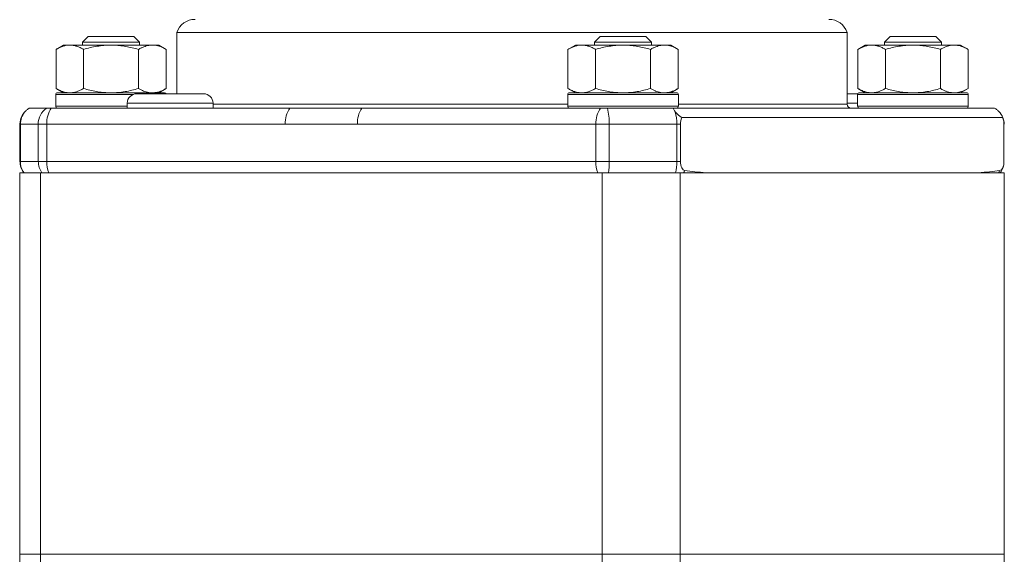
# Paper-space layout 'Sheet2' of a CAD drawing. Units: millimetres. Extents: x 398 to 731, y 228 to 667.
# Drawn here: x 513 to 617, y 499 to 555 of the extents above; entities that cross this region are included whole.
import ezdxf

# ---------------------------------------------------------------- set-up
doc = ezdxf.new("R2010")
doc.units = ezdxf.units.MM

psp = doc.layouts.new('Sheet2')

# ---------------------------------------------------------------- linework, layer by layer
at = {"color": 7, "linetype": 'Continuous', "lineweight": 15}
for p, q in [((520.42, 553.62), (519.82, 553.02)), ((520.42, 553.62), (525.22, 553.62)), ((525.82, 553.02), (525.22, 553.62)), ((529.73, 554.04), (529.73, 547.62)), ((529.73, 554.04), (600.03, 554.04)), ((574.13, 553.62), (573.53, 553.02)), ((574.13, 553.62), (575.33, 553.62)), ((575.33, 553.62), (578.93, 553.62)), ((579.53, 553.02), (578.93, 553.62)), ((600.03, 546.52), (600.03, 554.04)), ((604.54, 553.62), (603.94, 553.02)), ((604.54, 553.62), (605.73, 553.62)), ((605.73, 553.62), (609.34, 553.62)), ((609.94, 553.02), (609.34, 553.62)), ((517.82, 552.72), (517.05, 552.27)), ((517.82, 552.72), (518.49, 552.72)), ((522.82, 552.72), (518.49, 552.72)), ((519.82, 553.02), (519.82, 552.72)), ((519.82, 553.02), (525.82, 553.02)), ((527.15, 552.72), (522.82, 552.72)), ((525.82, 552.72), (525.82, 553.02)), ((527.82, 552.72), (527.15, 552.72)), ((528.59, 552.27), (527.82, 552.72)), ((571.53, 552.72), (570.75, 552.27)), ((571.53, 552.72), (572.2, 552.72)), ((576.53, 552.72), (572.2, 552.72)), ((573.53, 553.02), (573.53, 552.72)), ((573.53, 553.02), (575.03, 553.02)), ((575.03, 553.02), (579.53, 553.02)), ((580.86, 552.72), (576.53, 552.72)), ((579.53, 552.72), (579.53, 553.02)), ((581.53, 552.72), (580.86, 552.72)), ((582.3, 552.27), (581.53, 552.72)), ((601.94, 552.72), (601.17, 552.27)), ((602.61, 552.72), (601.94, 552.72)), ((606.94, 552.72), (602.61, 552.72)), ((603.94, 553.02), (603.94, 552.72)), ((603.94, 553.02), (605.43, 553.02)), ((605.43, 553.02), (609.94, 553.02)), ((611.27, 552.72), (606.94, 552.72)), ((609.94, 552.72), (609.94, 553.02)), ((611.27, 552.72), (611.94, 552.72)), ((612.72, 552.27), (611.94, 552.72)), ((517.05, 548.16), (517.05, 552.27)), ((519.93, 548.16), (519.93, 552.27)), ((525.71, 548.16), (525.71, 552.27)), ((528.59, 548.16), (528.59, 552.27)), ((570.75, 548.16), (570.75, 552.27)), ((573.64, 548.16), (573.64, 552.27)), ((579.42, 548.16), (579.42, 552.27)), ((582.3, 548.16), (582.3, 552.27)), ((601.17, 548.16), (601.17, 552.27)), ((604.06, 548.16), (604.06, 552.27)), ((609.83, 548.16), (609.83, 552.27)), ((612.72, 548.16), (612.72, 552.27)), ((517.02, 547.52), (517.02, 546.32)), ((517.05, 548.16), (517.82, 547.72)), ((517.22, 547.72), (527.67, 547.72)), ((532.52, 547.62), (525.52, 547.62)), ((527.67, 547.72), (528.42, 547.72)), ((527.82, 547.72), (528.59, 548.16)), ((570.73, 547.52), (570.73, 546.32)), ((570.75, 548.16), (571.53, 547.72)), ((570.93, 547.72), (581.38, 547.72)), ((581.38, 547.72), (582.13, 547.72)), ((581.53, 547.72), (582.3, 548.16)), ((582.33, 546.32), (582.33, 547.52)), ((601.17, 547.62), (600.02, 547.62)), ((601.14, 547.52), (601.14, 546.32)), ((601.17, 548.16), (601.94, 547.72)), ((601.34, 547.72), (612.54, 547.72)), ((611.94, 547.72), (612.72, 548.16)), ((612.74, 546.32), (612.74, 547.52)), ((524.52, 546.62), (524.52, 546.12)), ((533.52, 546.12), (533.52, 546.62)), ((516.08, 546.12), (514.25, 546.12)), ((516.55, 546.12), (516.08, 546.12)), ((541.57, 546.12), (516.55, 546.12)), ((574.16, 546.12), (549.14, 546.12)), ((574.89, 546.12), (574.16, 546.12)), ((581.8, 546.12), (574.89, 546.12)), ((581.8, 546.12), (615.51, 546.12)), ((513.27, 544.42), (513.27, 540.52)), ((582.55, 544.42), (582.55, 540.52)), ((616.34, 545.12), (582.71, 545.12)), ((616.49, 540.52), (616.49, 544.42)), ((616.49, 540.52), (616.49, 544.42)), ((513.24, 499.32), (513.24, 539.32)), ((515.43, 539.32), (513.24, 539.32)), ((515.43, 539.32), (515.43, 499.32)), ((574.33, 539.32), (515.43, 539.32)), ((574.33, 499.32), (574.33, 539.32)), ((582.52, 539.32), (574.33, 539.32)), ((582.52, 539.32), (582.52, 499.32)), ((616.52, 539.32), (582.52, 539.32)), ((585.25, 539.32), (613.79, 539.32)), ((616.52, 499.32), (616.52, 539.32)), ((515.43, 499.32), (513.24, 499.32)), ((513.24, 499.32), (513.24, 478.39)), ((515.43, 499.32), (574.33, 499.32)), ((515.43, 480.19), (515.43, 499.32)), ((582.52, 499.32), (574.33, 499.32)), ((574.33, 499.32), (574.33, 464.32)), ((582.52, 499.32), (616.52, 499.32)), ((582.52, 464.32), (582.52, 499.32)), ((616.52, 499.32), (616.52, 467.82))]:
    psp.add_line(p, q, dxfattribs=at)
at = {"color": 8, "linetype": 'Continuous', "lineweight": 0}
for p, q in [((525.08, 547.52), (517.02, 547.52)), ((581.55, 547.52), (570.73, 547.52)), ((582.33, 547.52), (581.55, 547.52)), ((612.74, 547.52), (601.14, 547.52)), ((533.52, 546.62), (524.52, 546.62)), ((570.73, 546.52), (533.52, 546.52)), ((600.03, 546.52), (582.33, 546.52)), ((601.14, 546.62), (600.03, 546.62)), ((517.02, 546.32), (524.52, 546.32)), ((570.73, 546.32), (581.55, 546.32)), ((581.55, 546.32), (582.33, 546.32)), ((601.14, 546.32), (612.74, 546.32)), ((513.31, 544.42), (513.27, 544.42)), ((515.18, 544.42), (513.31, 544.42)), ((513.31, 544.42), (513.31, 540.52)), ((515.18, 540.52), (515.18, 544.42)), ((516.08, 544.42), (515.18, 544.42)), ((516.08, 544.42), (516.08, 540.52)), ((541.1, 544.42), (516.08, 544.42)), ((573.69, 544.42), (548.66, 544.42)), ((573.69, 540.52), (573.69, 544.42)), ((575.07, 544.42), (573.69, 544.42)), ((582.17, 544.42), (575.07, 544.42)), ((575.07, 544.42), (575.07, 540.52)), ((582.17, 540.52), (582.17, 544.42)), ((582.55, 544.42), (582.17, 544.42)), ((616.49, 544.42), (616.49, 544.42)), ((513.31, 540.52), (513.27, 540.52)), ((513.31, 540.52), (515.18, 540.52)), ((516.08, 540.52), (515.18, 540.52)), ((516.08, 540.52), (573.69, 540.52)), ((575.07, 540.52), (573.69, 540.52)), ((575.07, 540.52), (582.17, 540.52)), ((582.55, 540.52), (582.17, 540.52)), ((616.49, 540.52), (616.49, 540.52))]:
    psp.add_line(p, q, dxfattribs=at)
at = {"color": 7, "linetype": 'Continuous', "lineweight": 15, "flags": 128}
for points in [[(582.55, 540.52), (582.56, 540.34), (582.59, 540.16), (582.63, 540), (582.68, 539.86), (582.75, 539.74), (582.83, 539.65), (582.91, 539.59), (583, 539.56)], [(616.04, 539.56), (616.13, 539.59), (616.22, 539.65), (616.29, 539.74), (616.36, 539.86), (616.42, 540), (616.46, 540.16), (616.48, 540.34), (616.49, 540.52)]]:
    psp.add_lwpolyline(points, dxfattribs=at)
at = {"color": 7, "linetype": 'Continuous', "lineweight": 15}
for centre, radius, start, end in [((531.63, 553.42), 2, 90, 161.8051), ((598.13, 553.42), 2, 18.1949, 90), ((517.22, 547.52), 0.2, 90, 180), ((525.52, 546.62), 1, 90, 180), ((528.42, 547.52), 0.2, 30, 90), ((532.52, 546.62), 1, 0, 90), ((570.93, 547.52), 0.2, 90, 180), ((582.13, 547.52), 0.2, 0, 90), ((601.34, 547.52), 0.2, 90, 180), ((612.54, 547.52), 0.2, 0, 90), ((600.43, 546.52), 0.4, 180, 270), ((515.05, 544.48), 1.77, 135.2035, 151.3504), ((517.22, 546.32), 0.2, 180, 270), ((570.93, 546.32), 0.2, 180, 270), ((584.07, 547.37), 2.64, 218.4758, 238.7934), ((582.13, 546.32), 0.2, 270, 0), ((601.34, 546.32), 0.2, 180, 270), ((612.54, 546.32), 0.2, 270, 0), ((615.18, 544.84), 1.19, 13.303, 48.3199), ((515.27, 544.42), 2, 152.7215, 180), ((584.08, 544.45), 1.53, 154.1573, 181.3145), ((614.49, 544.42), 2, 0, 27.2785), ((614.97, 544.45), 1.53, 358.6855, 25.8427), ((515.27, 540.52), 2, 180, 216.8699), ((614.49, 540.52), 2, 323.1301, 0)]:
    psp.add_arc(centre, radius, start, end, dxfattribs=at)
at = {"color": 8, "linetype": 'Continuous', "lineweight": 0}
for centre, radius, start, end in [((515.33, 544.42), 2.02, 139.504, 180.0663), ((517.21, 544.43), 2.03, 123.9089, 180.5119), ((518.9, 544.55), 2.82, 146.237, 182.6526), ((543.92, 544.55), 2.82, 146.237, 182.6526), ((551.48, 544.55), 2.82, 146.237, 182.6526), ((576.51, 544.55), 2.82, 146.237, 182.6526), ((568.67, 544.58), 6.41, 358.5004, 13.8374), ((577.25, 544.48), 4.92, 359.305, 14.7686), ((515.33, 540.51), 2.02, 179.9513, 216.3116), ((517.26, 540.51), 2.07, 179.8588, 215.1663), ((519.56, 540.48), 3.48, 179.3923, 199.5323), ((577.16, 540.48), 3.48, 179.3923, 199.5323), ((566.5, 540.47), 8.58, 352.2784, 0.3162), ((577.04, 540.47), 5.13, 346.9816, 0.4896), ((581.12, 540.43), 2.07, 327.5821, 335.2868), ((614.19, 540.45), 2.05, 326.5183, 334.3887)]:
    psp.add_arc(centre, radius, start, end, dxfattribs=at)
at = {"color": 7, "linetype": 'Continuous', "lineweight": 15}
for centre, start_param, end_param in [((608.18, 540.52), 3.639539, 3.785094), ((590.87, 540.52), 5.639684, 5.785239)]:
    psp.add_ellipse(centre, major_axis=(28.65, 0), ratio=0.069799, start_param=start_param, end_param=end_param, dxfattribs=at)
for points, knots in [([(518.49, 552.72), (518.46, 552.71), (518.31, 552.71), (518.05, 552.68), (517.71, 552.59), (517.38, 552.45), (517.16, 552.33), (517.05, 552.27)], [0, 0, 0, 0, 0.070028, 0.299792, 0.530817, 0.765019, 1, 1, 1, 1]), ([(519.93, 552.27), (519.82, 552.33), (519.58, 552.46), (519.23, 552.6), (518.86, 552.7), (518.61, 552.71), (518.49, 552.72)], [0, 0, 0, 0, 0.247269, 0.495363, 0.746874, 1, 1, 1, 1]), ([(519.93, 552.27), (520.17, 552.33), (520.63, 552.46), (521.35, 552.6), (522.08, 552.7), (522.57, 552.71), (522.82, 552.72)], [0, 0, 0, 0, 0.2472686, 0.4953626, 0.746874, 1, 1, 1, 1]), ([(522.82, 552.72), (522.89, 552.71), (523.18, 552.71), (523.7, 552.68), (524.37, 552.59), (525.04, 552.45), (525.49, 552.33), (525.71, 552.27)], [0, 0, 0, 0, 0.070028, 0.299792, 0.530817, 0.765019, 1, 1, 1, 1]), ([(527.15, 552.72), (527.03, 552.71), (526.82, 552.7), (526.52, 552.63), (526.25, 552.54), (525.98, 552.42), (525.8, 552.32), (525.71, 552.27)], [0, 0, 0, 0, 0.242912, 0.430859, 0.619421, 0.809518, 1, 1, 1, 1]), ([(528.59, 552.27), (528.49, 552.33), (528.29, 552.44), (528, 552.56), (527.72, 552.65), (527.44, 552.7), (527.25, 552.71), (527.15, 552.72)], [0, 0, 0, 0, 0.225051, 0.417272, 0.610001, 0.804608, 1, 1, 1, 1]), ([(572.2, 552.72), (572.16, 552.71), (572.02, 552.71), (571.76, 552.68), (571.42, 552.59), (571.09, 552.45), (570.87, 552.33), (570.75, 552.27)], [0, 0, 0, 0, 0.070028, 0.299792, 0.530817, 0.765019, 1, 1, 1, 1]), ([(573.64, 552.27), (573.53, 552.33), (573.29, 552.46), (572.93, 552.6), (572.57, 552.7), (572.32, 552.71), (572.2, 552.72)], [0, 0, 0, 0, 0.247269, 0.495363, 0.746874, 1, 1, 1, 1]), ([(573.64, 552.27), (573.87, 552.33), (574.34, 552.46), (575.06, 552.6), (575.79, 552.7), (576.28, 552.71), (576.53, 552.72)], [0, 0, 0, 0, 0.2472686, 0.4953626, 0.746874, 1, 1, 1, 1]), ([(576.53, 552.72), (576.6, 552.71), (576.89, 552.71), (577.41, 552.68), (578.08, 552.59), (578.75, 552.45), (579.19, 552.33), (579.42, 552.27)], [0, 0, 0, 0, 0.070028, 0.299792, 0.530817, 0.765019, 1, 1, 1, 1]), ([(580.86, 552.72), (580.74, 552.71), (580.53, 552.7), (580.23, 552.63), (579.96, 552.54), (579.68, 552.42), (579.5, 552.32), (579.42, 552.27)], [0, 0, 0, 0, 0.242912, 0.430859, 0.619421, 0.809518, 1, 1, 1, 1]), ([(582.3, 552.27), (582.2, 552.33), (582, 552.44), (581.71, 552.56), (581.43, 552.65), (581.14, 552.7), (580.95, 552.71), (580.86, 552.72)], [0, 0, 0, 0, 0.225051, 0.417272, 0.610001, 0.804608, 1, 1, 1, 1]), ([(602.61, 552.72), (602.58, 552.71), (602.43, 552.71), (602.17, 552.68), (601.84, 552.59), (601.5, 552.45), (601.28, 552.33), (601.17, 552.27)], [0, 0, 0, 0, 0.070028, 0.299792, 0.530817, 0.765019, 1, 1, 1, 1]), ([(604.06, 552.27), (603.94, 552.33), (603.71, 552.46), (603.35, 552.6), (602.98, 552.7), (602.74, 552.71), (602.61, 552.72)], [0, 0, 0, 0, 0.2472686, 0.4953626, 0.746874, 1, 1, 1, 1]), ([(604.06, 552.27), (604.29, 552.33), (604.76, 552.46), (605.47, 552.6), (606.2, 552.7), (606.69, 552.71), (606.94, 552.72)], [0, 0, 0, 0, 0.247269, 0.495363, 0.746874, 1, 1, 1, 1]), ([(606.94, 552.72), (607.01, 552.71), (607.3, 552.71), (607.82, 552.68), (608.49, 552.59), (609.17, 552.45), (609.61, 552.33), (609.83, 552.27)], [0, 0, 0, 0, 0.070028, 0.299792, 0.530817, 0.765019, 1, 1, 1, 1]), ([(609.83, 552.27), (609.93, 552.33), (610.13, 552.44), (610.42, 552.56), (610.7, 552.65), (610.99, 552.7), (611.18, 552.71), (611.27, 552.72)], [0, 0, 0, 0, 0.2250506, 0.417272, 0.6100011, 0.8046084, 1, 1, 1, 1]), ([(611.27, 552.72), (611.39, 552.71), (611.6, 552.7), (611.9, 552.63), (612.17, 552.54), (612.45, 552.42), (612.63, 552.32), (612.72, 552.27)], [0, 0, 0, 0, 0.242912, 0.430859, 0.619421, 0.809518, 1, 1, 1, 1]), ([(517.05, 548.16), (517.16, 548.1), (517.4, 547.97), (517.76, 547.83), (518.12, 547.73), (518.37, 547.72), (518.49, 547.72)], [0, 0, 0, 0, 0.247269, 0.495363, 0.746874, 1, 1, 1, 1]), ([(518.49, 547.72), (518.53, 547.72), (518.67, 547.72), (518.93, 547.75), (519.27, 547.84), (519.6, 547.98), (519.82, 548.1), (519.93, 548.16)], [0, 0, 0, 0, 0.070028, 0.299792, 0.530817, 0.765019, 1, 1, 1, 1]), ([(522.82, 547.72), (522.75, 547.72), (522.46, 547.72), (521.94, 547.75), (521.27, 547.84), (520.6, 547.98), (520.16, 548.1), (519.93, 548.16)], [0, 0, 0, 0, 0.0700283, 0.2997919, 0.5308172, 0.7650185, 1, 1, 1, 1]), ([(525.71, 548.16), (525.47, 548.1), (525.01, 547.97), (524.29, 547.83), (523.56, 547.73), (523.07, 547.72), (522.82, 547.72)], [0, 0, 0, 0, 0.247269, 0.495363, 0.746874, 1, 1, 1, 1]), ([(525.71, 548.16), (525.8, 548.11), (525.97, 548.01), (526.24, 547.89), (526.52, 547.8), (526.82, 547.73), (527.03, 547.72), (527.15, 547.72)], [0, 0, 0, 0, 0.18822, 0.376775, 0.566636, 0.757088, 1, 1, 1, 1]), ([(527.15, 547.72), (527.25, 547.72), (527.43, 547.73), (527.71, 547.78), (528, 547.87), (528.29, 547.99), (528.49, 548.1), (528.59, 548.16)], [0, 0, 0, 0, 0.191954, 0.384688, 0.57953, 0.77495, 1, 1, 1, 1]), ([(570.75, 548.16), (570.87, 548.1), (571.1, 547.97), (571.46, 547.83), (571.83, 547.73), (572.07, 547.72), (572.2, 547.72)], [0, 0, 0, 0, 0.247269, 0.495363, 0.746874, 1, 1, 1, 1]), ([(572.2, 547.72), (572.23, 547.72), (572.38, 547.72), (572.64, 547.75), (572.97, 547.84), (573.31, 547.98), (573.53, 548.1), (573.64, 548.16)], [0, 0, 0, 0, 0.070028, 0.299792, 0.530817, 0.765019, 1, 1, 1, 1]), ([(576.53, 547.72), (576.46, 547.72), (576.17, 547.72), (575.65, 547.75), (574.98, 547.84), (574.31, 547.98), (573.86, 548.1), (573.64, 548.16)], [0, 0, 0, 0, 0.0700283, 0.2997919, 0.5308172, 0.7650185, 1, 1, 1, 1]), ([(579.42, 548.16), (579.18, 548.1), (578.72, 547.97), (578, 547.83), (577.27, 547.73), (576.78, 547.72), (576.53, 547.72)], [0, 0, 0, 0, 0.247269, 0.495363, 0.746874, 1, 1, 1, 1]), ([(579.42, 548.16), (579.5, 548.11), (579.68, 548.01), (579.95, 547.89), (580.23, 547.8), (580.53, 547.73), (580.74, 547.72), (580.86, 547.72)], [0, 0, 0, 0, 0.18822, 0.376775, 0.566636, 0.757088, 1, 1, 1, 1]), ([(580.86, 547.72), (580.95, 547.72), (581.14, 547.73), (581.42, 547.78), (581.7, 547.87), (582, 547.99), (582.2, 548.1), (582.3, 548.16)], [0, 0, 0, 0, 0.191954, 0.384688, 0.57953, 0.77495, 1, 1, 1, 1]), ([(601.17, 548.16), (601.28, 548.1), (601.52, 547.97), (601.88, 547.83), (602.24, 547.73), (602.49, 547.72), (602.61, 547.72)], [0, 0, 0, 0, 0.247269, 0.495363, 0.746874, 1, 1, 1, 1]), ([(602.61, 547.72), (602.65, 547.72), (602.79, 547.72), (603.05, 547.75), (603.39, 547.84), (603.72, 547.98), (603.94, 548.1), (604.06, 548.16)], [0, 0, 0, 0, 0.070028, 0.299792, 0.530817, 0.765019, 1, 1, 1, 1]), ([(606.94, 547.72), (606.87, 547.72), (606.58, 547.72), (606.06, 547.75), (605.39, 547.84), (604.72, 547.98), (604.28, 548.1), (604.06, 548.16)], [0, 0, 0, 0, 0.070028, 0.299792, 0.530817, 0.765019, 1, 1, 1, 1]), ([(609.83, 548.16), (609.6, 548.1), (609.13, 547.97), (608.41, 547.83), (607.68, 547.73), (607.19, 547.72), (606.94, 547.72)], [0, 0, 0, 0, 0.247269, 0.495363, 0.746874, 1, 1, 1, 1]), ([(611.27, 547.72), (611.18, 547.72), (610.99, 547.73), (610.71, 547.78), (610.43, 547.87), (610.13, 547.99), (609.93, 548.1), (609.83, 548.16)], [0, 0, 0, 0, 0.191954, 0.384688, 0.57953, 0.77495, 1, 1, 1, 1]), ([(612.72, 548.16), (612.63, 548.11), (612.45, 548.01), (612.18, 547.89), (611.91, 547.8), (611.6, 547.73), (611.39, 547.72), (611.27, 547.72)], [0, 0, 0, 0, 0.18822, 0.376775, 0.566636, 0.757088, 1, 1, 1, 1]), ([(514.25, 546.12), (514.21, 546.09), (514.12, 546.03), (513.96, 545.9), (513.86, 545.79), (513.79, 545.73)], [0, 0, 0, 0, 0.266049, 0.54048, 1, 1, 1, 1]), ([(549.14, 546.12), (547.98, 546.12), (545.45, 546.12), (542.94, 546.12), (541.57, 546.12)], [0, 0, 0, 0, 0.458079, 1, 1, 1, 1]), ([(582.01, 545.73), (581.98, 545.77), (581.92, 545.84), (581.84, 545.98), (581.81, 546.06), (581.8, 546.12)], [0, 0, 0, 0, 0.267375, 0.541714, 1, 1, 1, 1]), ([(615.51, 546.12), (615.56, 546.09), (615.64, 546.03), (615.8, 545.9), (615.91, 545.79), (615.97, 545.73)], [0, 0, 0, 0, 0.266049, 0.54048, 1, 1, 1, 1])]:
    psp.add_open_spline(points, degree=3, knots=knots, dxfattribs=at)
at = {"color": 8, "linetype": 'Continuous', "lineweight": 0}
psp.add_open_spline([(548.66, 544.42), (547.4, 544.42), (544.88, 544.42), (542.36, 544.42), (541.1, 544.42)], degree=3, dxfattribs=at)

doc.saveas('drawing.dxf')
